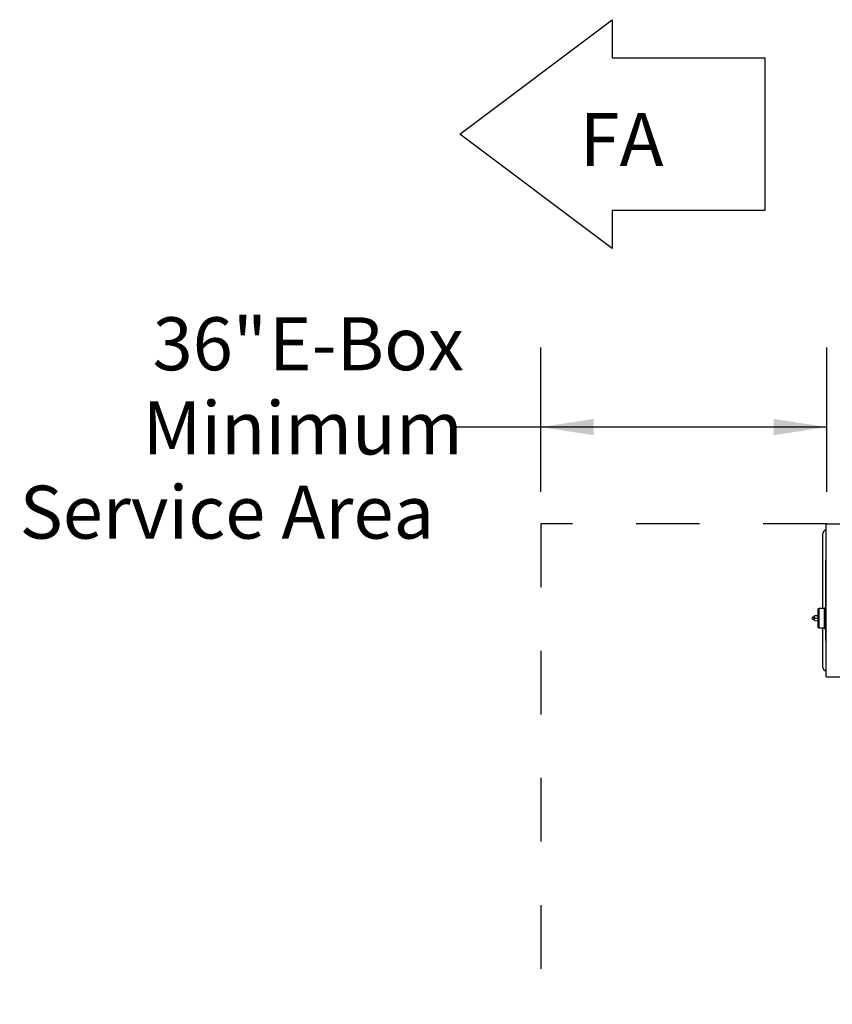
# Model space of a CAD drawing. Units: inches. Extents: x 0.3 to 10.6, y 0.4 to 8.2.
# Drawn here: x 4 to 5.3, y 4.1 to 5.7 of the extents above; entities that cross this region are included whole.
import ezdxf

# ---------------------------------------------------------------- set-up
doc = ezdxf.new("R2010")
doc.units = ezdxf.units.IN
doc.header["$MEASUREMENT"] = 0
doc.linetypes.add('HIDDEN', pattern=[0.075, 0.05, -0.025])
doc.layers.add('DRAWING_FORMAT_LINES', color=7, linetype='Continuous', lineweight=25)
doc.layers.add('SERVICE_AREA_LINE', color=7, linetype='HIDDEN')
doc.layers.add('TEXT', color=7, linetype='Continuous')
doc.styles.add('SLDTEXTSTYLE0', font='GOTHIC.TTF', dxfattribs={"width": 0.913})
doc.dimstyles.new('SLDDIMSTYLE5', dxfattribs={"dimtxt": 0.083333, "dimasz": 0.083333, "dimexe": 0, "dimexo": 0.0625, "dimgap": 0.020833, "dimtad": 0, "dimlfac": 80, "dimrnd": 1e-09, "dimzin": 12, "dimdsep": 46, "dimlunit": 5, "dimtxsty": 'SLDTEXTSTYLE0', "dimsah": 1, "dimcen": 0.09, "dimadec": 0, "dimazin": 3, "dimtfac": 1, "dimtdec": 3, "dimtofl": 0, "dimtmove": 0, "dimatfit": 3, "dimfxl": 1, "dimfrac": 2, "dimtolj": 1, "dimtzin": 12, "dimarcsym": 0})

# ---------------------------------------------------------------- blocks, each defined once
blk = doc.blocks.new('Block1')
at = {"layer": 'DRAWING_FORMAT_LINES'}
for p, q in [((132.909, 130.971), (140.909, 136.971)), ((140.909, 136.971), (140.909, 134.971)), ((140.909, 134.971), (148.909, 134.971)), ((148.909, 134.971), (148.909, 126.971)), ((140.909, 124.971), (132.909, 130.971)), ((148.909, 126.971), (140.909, 126.971)), ((140.909, 126.971), (140.909, 124.971))]:
    blk.add_line(p, q, dxfattribs=at)
blk = doc.blocks.new('_D_25')
at = {"layer": 'TEXT'}
for p, q in [((4.8161, 4.9279), (4.8161, 5.1548)), ((5.2661, 4.9279), (5.2661, 5.1548)), ((4.8161, 5.0298), (4.6802, 5.0298)), ((5.2661, 5.0298), (4.8161, 5.0298))]:
    blk.add_line(p, q, dxfattribs=at)
for points in [[(4.8161, 5.0298), (4.8994, 5.017), (4.8994, 5.0427)], [(5.2661, 5.0298), (5.1828, 5.0427), (5.1828, 5.017)]]:
    blk.add_solid(points, dxfattribs=at)
at = {"layer": 'TEXT', "attachment_point": 1, "style": 'SLDTEXTSTYLE0'}
for s, insert, char_height in [('36"', (4.2056, 5.2025), 0.08333), (' E-Box', (4.3632, 5.2025), 0.08333), ('Minimum', (4.1899, 5.0701), 0.08333), ('Service Area', (3.9965, 4.9377), 0.083333)]:
    blk.add_mtext(s, dxfattribs=dict(at, insert=insert, char_height=char_height))

msp = doc.modelspace()

# ---------------------------------------------------------------- linework, layer by layer
at = {"color": 7, "linetype": 'Continuous', "lineweight": 25}
for p, q in [((5.26484941, 4.87712566), (5.26484941, 4.63700072)), ((5.26484941, 4.87712566), (5.26559939, 4.87712566)), ((5.26559939, 4.87787565), (5.33359937, 4.87787565)), ((5.26559939, 4.87712566), (5.26559939, 4.87787565)), ((5.25993689, 4.74442038), (5.25993689, 4.86246937)), ((5.26474938, 4.81956318), (5.26474938, 4.82005797)), ((5.26474938, 4.69456309), (5.26474938, 4.81956318)), ((5.26401283, 4.75750512), (5.26396214, 4.75750512)), ((5.26396226, 4.75706196), (5.26396214, 4.75706196)), ((5.26401371, 4.75662126), (5.26396214, 4.75662126)), ((5.2524744, 4.74332567), (5.25211812, 4.74332567)), ((5.25211812, 4.74332567), (5.25211812, 4.71503822)), ((5.25390802, 4.74388816), (5.2524744, 4.74388816)), ((5.2524744, 4.71447561), (5.2524744, 4.74388816)), ((5.2622742, 4.74442038), (5.25390802, 4.74442038)), ((5.25390802, 4.71390855), (5.25390802, 4.74442038)), ((5.26218802, 4.74352455), (5.2622244, 4.74352455)), ((5.26219753, 4.74251033), (5.26220175, 4.74186618)), ((5.26474938, 4.74515687), (5.2622244, 4.74515687)), ((5.2622244, 4.74359448), (5.2622244, 4.71476941)), ((5.2622742, 4.74491247), (5.26474938, 4.74491247)), ((5.2622742, 4.74442472), (5.2622742, 4.74491247)), ((5.24402503, 4.73068221), (5.24386558, 4.73066895)), ((5.24386558, 4.73066895), (5.24402445, 4.73068198)), ((5.24386558, 4.72769482), (5.24386558, 4.73066895)), ((5.24386558, 4.72769482), (5.24402503, 4.72768168)), ((5.24402445, 4.72768192), (5.24386558, 4.72769482)), ((5.24639796, 4.73177809), (5.24402445, 4.73068198)), ((5.24402445, 4.72768192), (5.24639796, 4.7265858)), ((5.24650062, 4.72657723), (5.24639796, 4.7265858)), ((5.24677224, 4.73181611), (5.24648103, 4.7317917)), ((5.24648114, 4.72657207), (5.24677224, 4.72654767)), ((5.24664318, 4.72668342), (5.24664318, 4.73168047)), ((5.25211812, 4.73305983), (5.24677224, 4.73296655)), ((5.24677224, 4.7291644), (5.24677224, 4.73296655)), ((5.24677224, 4.72536238), (5.24677224, 4.7291644)), ((5.24677224, 4.7291644), (5.25211812, 4.7291644)), ((5.24677224, 4.72536238), (5.25211812, 4.72526898)), ((5.25211812, 4.71503822), (5.2524744, 4.71503822)), ((5.2524744, 4.71447561), (5.25390802, 4.71447561)), ((5.25390802, 4.71390855), (5.2622742, 4.71390855)), ((5.25993689, 4.65165689), (5.25993689, 4.71390855)), ((5.2622244, 4.7132069), (5.26474938, 4.7132069)), ((5.2622742, 4.71341634), (5.2622742, 4.71393917)), ((5.2622742, 4.71341634), (5.26474938, 4.71341634)), ((5.26474938, 4.69406842), (5.26474938, 4.69456309)), ((5.26559939, 4.63700072), (5.26484941, 4.63700072)), ((5.26559939, 4.63625074), (5.26559939, 4.63700072)), ((5.33359937, 4.63625074), (5.26559939, 4.63625074))]:
    msp.add_line(p, q, dxfattribs=at)
for centre, radius, start, end in [((5.26543689, 4.86246942), 0.0055, 96.13192993, 180), ((5.26709314, 4.82005797), 0.00234375, 163.20274295, 180), ((5.26791668, 4.75727319), 0.00396133, 162.59722145, 176.64349322), ((5.26791504, 4.75683279), 0.00395968, 162.59426596, 176.64644872), ((5.26787349, 4.75729513), 0.00391815, 183.3756437, 197.499307), ((5.26783438, 4.75728406), 0.0038786, 183.28278647, 189.83941297), ((5.26787349, 4.75685197), 0.00391815, 183.3756437, 197.499307), ((5.27162727, 4.75706317), 0.00767788, 153.40285934, 176.69073011), ((5.27162727, 4.75706317), 0.00767788, 183.30926989, 206.59714066), ((5.26791097, 4.75589539), 0.00378079, 176.64013427, 183.35986573), ((5.26786953, 4.75823763), 0.00373935, 176.62176281, 183.37823719), ((5.26709314, 4.69406837), 0.00234375, 180, 196.79725705), ((5.26543689, 4.65165692), 0.0055, 180, 263.86807007)]:
    msp.add_arc(centre, radius, start, end, dxfattribs=at)
msp.add_ellipse((5.24636497, 4.72918192), major_axis=(0, 0.001575), ratio=0.1688247511, dxfattribs=at)
for points, knots in [([(5.2622244, 4.74515687), (5.2622244, 4.74513342), (5.2622244, 4.74508652), (5.2622244, 4.74472513), (5.2622244, 4.7442087), (5.2622244, 4.74379922), (5.2622244, 4.74359448)], [0, 0, 0, 0, 0.2499972267, 0.5000093161, 0.7500022208, 1, 1, 1, 1]), ([(5.24664312, 4.73167918), (5.24660303, 4.73172613), (5.24654967, 4.73178862), (5.24649549, 4.7317816), (5.24648202, 4.73177985)], [0, 0, 0, 0, 0.751360397, 1, 1, 1, 1]), ([(5.24648202, 4.72658322), (5.24649465, 4.72658157), (5.24654885, 4.7265745), (5.2466022, 4.72663687), (5.24664312, 4.72668471)], [0, 0, 0, 0, 0.2330250253, 1, 1, 1, 1]), ([(5.2622244, 4.71476941), (5.2622244, 4.71456467), (5.2622244, 4.7141552), (5.2622244, 4.71363876), (5.2622244, 4.7132774), (5.2622244, 4.7132304), (5.2622244, 4.7132069)], [0, 0, 0, 0, 0.24999543299, 0.49998599143, 0.74999573448, 1, 1, 1, 1])]:
    msp.add_open_spline(points, degree=3, knots=knots, dxfattribs=at)
at = {"layer": 'SERVICE_AREA_LINE'}
for p, q in [((5.26609939, 4.87787567), (4.81609939, 4.87787567)), ((4.81609939, 4.87787567), (4.81609939, 3.58006317))]:
    msp.add_line(p, q, dxfattribs=at)

# ---------------------------------------------------------------- block references
at = {"color": 7, "linetype": 'Continuous', "xscale": 0.03, "yscale": 0.03, "zscale": 0.03}
msp.add_blockref('Block1', (0.70138152, 1.56148832), dxfattribs=at)

# ---------------------------------------------------------------- texts
at = {"layer": 'SERVICE_AREA_LINE', "insert": (4.87738701, 5.52366679), "char_height": 0.083333333, "attachment_point": 1, "style": 'SLDTEXTSTYLE0'}
msp.add_mtext('FA', dxfattribs=at)

# ---------------------------------------------------------------- dimensions: what is measured, and where the dimension line sits
at = {"layer": 'TEXT'}
dim = msp.add_linear_dim(base=(4.81609939, 5.02984425), p1=(5.26609939, 4.87787567), p2=(4.81609939, 4.87787567), text='<> E-Box\\PMinimum\\PService Area', dimstyle='SLDDIMSTYLE5', dxfattribs=at)
dim.commit()
dim.dimension.update_dxf_attribs({"geometry": '_D_25', "text_midpoint": (4.33835573, 5.02984425), "dimtype": 160})

doc.saveas('drawing.dxf')
